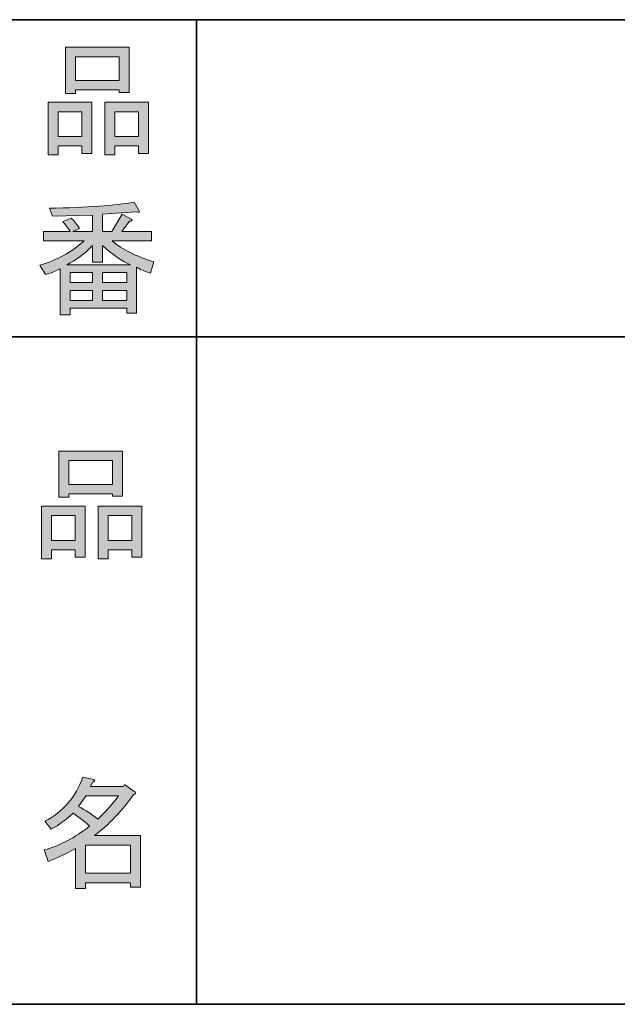
# Model space of a CAD drawing. Units: inches. Extents: x -46 to 394, y -34 to 243.
# Drawn here: x 156 to 171, y -33 to -8 of the extents above; entities that cross this region are included whole.
import ezdxf

# ---------------------------------------------------------------- set-up
doc = ezdxf.new("R2010")
doc.units = ezdxf.units.IN
doc.header["$MEASUREMENT"] = 0
doc.layers.add('フォーマット', color=7, linetype='Continuous')

# ---------------------------------------------------------------- blocks, each defined once
blk = doc.blocks.new('block 52')
at = {"layer": 'フォーマット'}
h = blk.add_hatch(color=29, dxfattribs=at)
h.dxf.hatch_style = 2
h.paths.add_polyline_path([(157.489, -21.887), (156.886, -21.887), (156.886, -22.113), (156.634, -22.113), (156.634, -20.781), (157.74, -20.781), (157.74, -22.075), (157.489, -22.075)])
h.paths.add_polyline_path([(156.886, -21.02), (156.886, -21.648), (157.489, -21.648), (157.489, -21.02)])
h.paths.add_polyline_path([(158.431, -20.467), (157.325, -20.467), (157.325, -20.555), (157.074, -20.555), (157.074, -19.386), (158.682, -19.386), (158.682, -20.53), (158.431, -20.53)])
h.paths.add_polyline_path([(157.325, -20.228), (158.431, -20.228), (158.431, -19.625), (157.325, -19.625)])
h.paths.add_polyline_path([(158.921, -21.887), (158.318, -21.887), (158.318, -22.113), (158.067, -22.113), (158.067, -20.781), (159.173, -20.781), (159.173, -22.075), (158.921, -22.075)])
h.paths.add_polyline_path([(158.318, -21.02), (158.318, -21.648), (158.921, -21.648), (158.921, -21.02)])
at = {"layer": 'フォーマット', "lineweight": 0}
for points in [[(158.431, -20.467), (157.325, -20.467), (157.325, -20.555), (157.074, -20.555), (157.074, -19.386), (158.682, -19.386), (158.682, -20.53), (158.431, -20.53), (158.431, -20.467)], [(157.325, -20.228), (158.431, -20.228), (158.431, -19.625), (157.325, -19.625), (157.325, -20.228)], [(157.489, -21.887), (156.886, -21.887), (156.886, -22.113), (156.634, -22.113), (156.634, -20.781), (157.74, -20.781), (157.74, -22.075), (157.489, -22.075), (157.489, -21.887)], [(158.921, -21.887), (158.318, -21.887), (158.318, -22.113), (158.067, -22.113), (158.067, -20.781), (159.173, -20.781), (159.173, -22.075), (158.921, -22.075), (158.921, -21.887)], [(156.886, -21.02), (156.886, -21.648), (157.489, -21.648), (157.489, -21.02), (156.886, -21.02)], [(158.318, -21.02), (158.318, -21.648), (158.921, -21.648), (158.921, -21.02), (158.318, -21.02)]]:
    blk.add_lwpolyline(points, dxfattribs=at)
blk = doc.blocks.new('block 51')
at = {"layer": 'フォーマット'}
blk.add_blockref('block 52', (0, 0), dxfattribs=at)
blk = doc.blocks.new('block 50')
at = {"layer": 'フォーマット'}
blk.add_blockref('block 51', (0, 0), dxfattribs=at)
blk = doc.blocks.new('block 49')
at = {"layer": 'フォーマット'}
blk.add_blockref('block 50', (0, 0), dxfattribs=at)
blk = doc.blocks.new('block 56')
at = {"layer": 'フォーマット'}
h = blk.add_hatch(color=29, dxfattribs=at)
h.dxf.hatch_style = 2
edge = h.paths.add_edge_path()
edge.add_spline(control_points=[(157.972, -29.138), (157.972, -29.138), (159.141, -29.138), (159.141, -29.138), (159.141, -29.138), (159.141, -30.445), (159.141, -30.445), (159.141, -30.445), (158.89, -30.445), (158.89, -30.445), (158.89, -30.445), (158.89, -30.332), (158.89, -30.332), (158.89, -30.332), (157.746, -30.332), (157.746, -30.332), (157.746, -30.332), (157.746, -30.483), (157.746, -30.483), (157.746, -30.483), (157.494, -30.483), (157.494, -30.483), (157.494, -30.483), (157.494, -29.465), (157.494, -29.465), (157.243, -29.607), (157.013, -29.716), (156.803, -29.791), (156.803, -29.791), (156.703, -29.502), (156.703, -29.502), (157.096, -29.393), (157.477, -29.192), (157.846, -28.899), (157.771, -28.815), (157.633, -28.706), (157.432, -28.572), (157.264, -28.731), (157.08, -28.865), (156.879, -28.974), (156.879, -28.974), (156.715, -28.773), (156.715, -28.773), (157.176, -28.539), (157.498, -28.166), (157.683, -27.655), (157.683, -27.655), (157.959, -27.718), (157.959, -27.718), (157.993, -27.751), (157.98, -27.772), (157.922, -27.78), (157.922, -27.78), (157.872, -27.894), (157.872, -27.894), (157.872, -27.894), (158.713, -27.894), (158.713, -27.894), (158.713, -27.894), (158.739, -27.843), (158.739, -27.843), (158.739, -27.843), (159.003, -28.032), (159.003, -28.032), (159.036, -28.065), (159.023, -28.086), (158.965, -28.094), (158.68, -28.505), (158.349, -28.853), (157.972, -29.138)], knot_values=[0, 0, 0, 0, 1, 1, 1, 2, 2, 2, 3, 3, 3, 4, 4, 4, 5, 5, 5, 6, 6, 6, 7, 7, 7, 8, 8, 8, 9, 9, 9, 10, 10, 10, 11, 11, 11, 12, 12, 12, 13, 13, 13, 14, 14, 14, 15, 15, 15, 16, 16, 16, 17, 17, 17, 18, 18, 18, 19, 19, 19, 20, 20, 20, 21, 21, 21, 22, 22, 22, 23, 23, 23, 23], degree=3, periodic=1)
edge = h.paths.add_edge_path()
edge.add_spline(control_points=[(158.588, -28.132), (158.588, -28.132), (157.758, -28.132), (157.758, -28.132), (157.758, -28.132), (157.57, -28.396), (157.57, -28.396), (157.754, -28.497), (157.917, -28.606), (158.06, -28.723), (158.244, -28.547), (158.42, -28.35), (158.588, -28.132)], knot_values=[0, 0, 0, 0, 1, 1, 1, 2, 2, 2, 3, 3, 3, 4, 4, 4, 4], degree=3, periodic=1)
h.paths.add_polyline_path([(158.89, -29.376), (157.746, -29.376), (157.746, -30.093), (158.89, -30.093)])
at = {"layer": 'フォーマット', "lineweight": 0}
blk.add_lwpolyline([(158.89, -29.376), (157.746, -29.376), (157.746, -30.093), (158.89, -30.093), (158.89, -29.376)], dxfattribs=at)
for points, knots in [([(157.972, -29.138), (157.972, -29.138), (159.141, -29.138), (159.141, -29.138), (159.141, -29.138), (159.141, -30.445), (159.141, -30.445), (159.141, -30.445), (158.89, -30.445), (158.89, -30.445), (158.89, -30.445), (158.89, -30.332), (158.89, -30.332), (158.89, -30.332), (157.746, -30.332), (157.746, -30.332), (157.746, -30.332), (157.746, -30.483), (157.746, -30.483), (157.746, -30.483), (157.494, -30.483), (157.494, -30.483), (157.494, -30.483), (157.494, -29.465), (157.494, -29.465), (157.243, -29.607), (157.013, -29.716), (156.803, -29.791), (156.803, -29.791), (156.703, -29.502), (156.703, -29.502), (157.096, -29.393), (157.477, -29.192), (157.846, -28.899), (157.771, -28.815), (157.633, -28.706), (157.432, -28.572), (157.264, -28.731), (157.08, -28.865), (156.879, -28.974), (156.879, -28.974), (156.715, -28.773), (156.715, -28.773), (157.176, -28.539), (157.498, -28.166), (157.683, -27.655), (157.683, -27.655), (157.959, -27.718), (157.959, -27.718), (157.993, -27.751), (157.98, -27.772), (157.922, -27.78), (157.922, -27.78), (157.872, -27.894), (157.872, -27.894), (157.872, -27.894), (158.713, -27.894), (158.713, -27.894), (158.713, -27.894), (158.739, -27.843), (158.739, -27.843), (158.739, -27.843), (159.003, -28.032), (159.003, -28.032), (159.036, -28.065), (159.023, -28.086), (158.965, -28.094), (158.68, -28.505), (158.349, -28.853), (157.972, -29.138)], [0, 0, 0, 0, 1, 1, 1, 2, 2, 2, 3, 3, 3, 4, 4, 4, 5, 5, 5, 6, 6, 6, 7, 7, 7, 8, 8, 8, 9, 9, 9, 10, 10, 10, 11, 11, 11, 12, 12, 12, 13, 13, 13, 14, 14, 14, 15, 15, 15, 16, 16, 16, 17, 17, 17, 18, 18, 18, 19, 19, 19, 20, 20, 20, 21, 21, 21, 22, 22, 22, 23, 23, 23, 23]), ([(158.588, -28.132), (158.588, -28.132), (157.758, -28.132), (157.758, -28.132), (157.758, -28.132), (157.57, -28.396), (157.57, -28.396), (157.754, -28.497), (157.917, -28.606), (158.06, -28.723), (158.244, -28.547), (158.42, -28.35), (158.588, -28.132)], [0, 0, 0, 0, 1, 1, 1, 2, 2, 2, 3, 3, 3, 4, 4, 4, 4])]:
    blk.add_open_spline(points, degree=3, knots=knots, dxfattribs=at)
blk = doc.blocks.new('block 55')
at = {"layer": 'フォーマット'}
blk.add_blockref('block 56', (0, 0), dxfattribs=at)
blk = doc.blocks.new('block 54')
at = {"layer": 'フォーマット'}
blk.add_blockref('block 55', (0, 0), dxfattribs=at)
blk = doc.blocks.new('block 53')
at = {"layer": 'フォーマット'}
blk.add_blockref('block 54', (0, 0), dxfattribs=at)
blk = doc.blocks.new('block 60')
at = {"layer": 'フォーマット'}
h = blk.add_hatch(color=29, dxfattribs=at)
h.dxf.hatch_style = 2
h.paths.add_polyline_path([(157.658, -11.642), (157.055, -11.642), (157.055, -11.868), (156.803, -11.868), (156.803, -10.536), (157.909, -10.536), (157.909, -11.831), (157.658, -11.831)])
h.paths.add_polyline_path([(157.055, -10.775), (157.055, -11.403), (157.658, -11.403), (157.658, -10.775)])
h.paths.add_polyline_path([(158.6, -10.222), (157.494, -10.222), (157.494, -10.31), (157.243, -10.31), (157.243, -9.141), (158.852, -9.141), (158.852, -10.285), (158.6, -10.285)])
h.paths.add_polyline_path([(157.494, -9.983), (158.6, -9.983), (158.6, -9.38), (157.494, -9.38)])
h.paths.add_polyline_path([(159.09, -11.642), (158.487, -11.642), (158.487, -11.868), (158.236, -11.868), (158.236, -10.536), (159.342, -10.536), (159.342, -11.831), (159.09, -11.831)])
h.paths.add_polyline_path([(158.487, -10.775), (158.487, -11.403), (159.09, -11.403), (159.09, -10.775)])
at = {"layer": 'フォーマット', "lineweight": 0}
for points in [[(158.6, -10.222), (157.494, -10.222), (157.494, -10.31), (157.243, -10.31), (157.243, -9.141), (158.852, -9.141), (158.852, -10.285), (158.6, -10.285), (158.6, -10.222)], [(157.494, -9.983), (158.6, -9.983), (158.6, -9.38), (157.494, -9.38), (157.494, -9.983)], [(157.658, -11.642), (157.055, -11.642), (157.055, -11.868), (156.803, -11.868), (156.803, -10.536), (157.909, -10.536), (157.909, -11.831), (157.658, -11.831), (157.658, -11.642)], [(159.09, -11.642), (158.487, -11.642), (158.487, -11.868), (158.236, -11.868), (158.236, -10.536), (159.342, -10.536), (159.342, -11.831), (159.09, -11.831), (159.09, -11.642)], [(157.055, -10.775), (157.055, -11.403), (157.658, -11.403), (157.658, -10.775), (157.055, -10.775)], [(158.487, -10.775), (158.487, -11.403), (159.09, -11.403), (159.09, -10.775), (158.487, -10.775)]]:
    blk.add_lwpolyline(points, dxfattribs=at)
blk = doc.blocks.new('block 59')
at = {"layer": 'フォーマット'}
blk.add_blockref('block 60', (0, 0), dxfattribs=at)
blk = doc.blocks.new('block 58')
at = {"layer": 'フォーマット'}
blk.add_blockref('block 59', (0, 0), dxfattribs=at)
blk = doc.blocks.new('block 57')
at = {"layer": 'フォーマット'}
blk.add_blockref('block 58', (0, 0), dxfattribs=at)
blk = doc.blocks.new('block 84')
at = {"layer": 'フォーマット'}
h = blk.add_hatch(color=29, dxfattribs=at)
h.dxf.hatch_style = 2
edge = h.paths.add_edge_path()
edge.add_spline(control_points=[(159.483, -14.58), (159.483, -14.58), (159.395, -14.869), (159.395, -14.869), (159.227, -14.818), (159.11, -14.768), (159.043, -14.718), (159.043, -14.718), (159.043, -15.887), (159.043, -15.887), (159.043, -15.887), (158.792, -15.887), (158.792, -15.887), (158.792, -15.887), (158.792, -15.761), (158.792, -15.761), (158.792, -15.761), (157.359, -15.761), (157.359, -15.761), (157.359, -15.761), (157.359, -15.925), (157.359, -15.925), (157.359, -15.925), (157.108, -15.925), (157.108, -15.925), (157.108, -15.925), (157.108, -14.756), (157.108, -14.756), (157.024, -14.806), (156.898, -14.856), (156.731, -14.907), (156.731, -14.907), (156.592, -14.668), (156.592, -14.668), (157.02, -14.542), (157.392, -14.337), (157.711, -14.052), (157.711, -14.052), (156.681, -14.052), (156.681, -14.052), (156.681, -14.052), (156.681, -13.813), (156.681, -13.813), (156.681, -13.813), (157.359, -13.813), (157.359, -13.813), (157.284, -13.704), (157.221, -13.621), (157.17, -13.562), (157.17, -13.562), (157.384, -13.474), (157.384, -13.474), (157.459, -13.541), (157.531, -13.629), (157.598, -13.738), (157.598, -13.738), (157.422, -13.813), (157.422, -13.813), (157.422, -13.813), (157.925, -13.813), (157.925, -13.813), (157.925, -13.813), (157.925, -13.398), (157.925, -13.398), (157.925, -13.398), (156.907, -13.423), (156.907, -13.423), (156.907, -13.423), (156.831, -13.222), (156.831, -13.222), (157.786, -13.206), (158.503, -13.155), (158.98, -13.072), (158.98, -13.072), (159.106, -13.285), (159.106, -13.285), (159.123, -13.327), (159.093, -13.336), (159.018, -13.31), (159.018, -13.31), (158.176, -13.373), (158.176, -13.373), (158.176, -13.373), (158.176, -13.813), (158.176, -13.813), (158.176, -13.813), (158.415, -13.813), (158.415, -13.813), (158.415, -13.813), (158.679, -13.373), (158.679, -13.373), (158.679, -13.373), (158.905, -13.499), (158.905, -13.499), (158.947, -13.541), (158.934, -13.557), (158.867, -13.549), (158.867, -13.549), (158.666, -13.813), (158.666, -13.813), (158.666, -13.813), (159.42, -13.813), (159.42, -13.813), (159.42, -13.813), (159.42, -14.052), (159.42, -14.052), (159.42, -14.052), (158.427, -14.052), (158.427, -14.052), (158.679, -14.27), (159.03, -14.446), (159.483, -14.58)], knot_values=[0, 0, 0, 0, 1, 1, 1, 2, 2, 2, 3, 3, 3, 4, 4, 4, 5, 5, 5, 6, 6, 6, 7, 7, 7, 8, 8, 8, 9, 9, 9, 10, 10, 10, 11, 11, 11, 12, 12, 12, 13, 13, 13, 14, 14, 14, 15, 15, 15, 16, 16, 16, 17, 17, 17, 18, 18, 18, 19, 19, 19, 20, 20, 20, 21, 21, 21, 22, 22, 22, 23, 23, 23, 24, 24, 24, 25, 25, 25, 26, 26, 26, 27, 27, 27, 28, 28, 28, 29, 29, 29, 30, 30, 30, 31, 31, 31, 32, 32, 32, 33, 33, 33, 34, 34, 34, 35, 35, 35, 36, 36, 36, 37, 37, 37, 37], degree=3, periodic=1)
edge = h.paths.add_edge_path()
edge.add_spline(control_points=[(158.892, -14.655), (158.666, -14.563), (158.427, -14.399), (158.176, -14.165), (158.176, -14.165), (158.176, -14.592), (158.176, -14.592), (158.176, -14.592), (157.925, -14.592), (157.925, -14.592), (157.925, -14.592), (157.925, -14.165), (157.925, -14.165), (157.723, -14.383), (157.506, -14.546), (157.271, -14.655), (157.271, -14.655), (158.892, -14.655), (158.892, -14.655)], knot_values=[0, 0, 0, 0, 1, 1, 1, 2, 2, 2, 3, 3, 3, 4, 4, 4, 5, 5, 5, 6, 6, 6, 6], degree=3, periodic=1)
h.paths.add_polyline_path([(157.925, -15.107), (157.925, -14.856), (157.359, -14.856), (157.359, -15.107)])
h.paths.add_polyline_path([(157.925, -15.309), (157.359, -15.309), (157.359, -15.56), (157.925, -15.56)])
h.paths.add_polyline_path([(158.792, -15.107), (158.792, -14.856), (158.176, -14.856), (158.176, -15.107)])
h.paths.add_polyline_path([(158.792, -15.56), (158.792, -15.309), (158.176, -15.309), (158.176, -15.56)])
at = {"layer": 'フォーマット', "lineweight": 0}
for points in [[(157.925, -15.107), (157.925, -14.856), (157.359, -14.856), (157.359, -15.107), (157.925, -15.107)], [(158.792, -15.107), (158.792, -14.856), (158.176, -14.856), (158.176, -15.107), (158.792, -15.107)], [(157.925, -15.309), (157.359, -15.309), (157.359, -15.56), (157.925, -15.56), (157.925, -15.309)], [(158.792, -15.56), (158.792, -15.309), (158.176, -15.309), (158.176, -15.56), (158.792, -15.56)]]:
    blk.add_lwpolyline(points, dxfattribs=at)
for points, knots in [([(159.483, -14.58), (159.483, -14.58), (159.395, -14.869), (159.395, -14.869), (159.227, -14.818), (159.11, -14.768), (159.043, -14.718), (159.043, -14.718), (159.043, -15.887), (159.043, -15.887), (159.043, -15.887), (158.792, -15.887), (158.792, -15.887), (158.792, -15.887), (158.792, -15.761), (158.792, -15.761), (158.792, -15.761), (157.359, -15.761), (157.359, -15.761), (157.359, -15.761), (157.359, -15.925), (157.359, -15.925), (157.359, -15.925), (157.108, -15.925), (157.108, -15.925), (157.108, -15.925), (157.108, -14.756), (157.108, -14.756), (157.024, -14.806), (156.898, -14.856), (156.731, -14.907), (156.731, -14.907), (156.592, -14.668), (156.592, -14.668), (157.02, -14.542), (157.392, -14.337), (157.711, -14.052), (157.711, -14.052), (156.681, -14.052), (156.681, -14.052), (156.681, -14.052), (156.681, -13.813), (156.681, -13.813), (156.681, -13.813), (157.359, -13.813), (157.359, -13.813), (157.284, -13.704), (157.221, -13.621), (157.17, -13.562), (157.17, -13.562), (157.384, -13.474), (157.384, -13.474), (157.459, -13.541), (157.531, -13.629), (157.598, -13.738), (157.598, -13.738), (157.422, -13.813), (157.422, -13.813), (157.422, -13.813), (157.925, -13.813), (157.925, -13.813), (157.925, -13.813), (157.925, -13.398), (157.925, -13.398), (157.925, -13.398), (156.907, -13.423), (156.907, -13.423), (156.907, -13.423), (156.831, -13.222), (156.831, -13.222), (157.786, -13.206), (158.503, -13.155), (158.98, -13.072), (158.98, -13.072), (159.106, -13.285), (159.106, -13.285), (159.123, -13.327), (159.093, -13.336), (159.018, -13.31), (159.018, -13.31), (158.176, -13.373), (158.176, -13.373), (158.176, -13.373), (158.176, -13.813), (158.176, -13.813), (158.176, -13.813), (158.415, -13.813), (158.415, -13.813), (158.415, -13.813), (158.679, -13.373), (158.679, -13.373), (158.679, -13.373), (158.905, -13.499), (158.905, -13.499), (158.947, -13.541), (158.934, -13.557), (158.867, -13.549), (158.867, -13.549), (158.666, -13.813), (158.666, -13.813), (158.666, -13.813), (159.42, -13.813), (159.42, -13.813), (159.42, -13.813), (159.42, -14.052), (159.42, -14.052), (159.42, -14.052), (158.427, -14.052), (158.427, -14.052), (158.679, -14.27), (159.03, -14.446), (159.483, -14.58)], [0, 0, 0, 0, 1, 1, 1, 2, 2, 2, 3, 3, 3, 4, 4, 4, 5, 5, 5, 6, 6, 6, 7, 7, 7, 8, 8, 8, 9, 9, 9, 10, 10, 10, 11, 11, 11, 12, 12, 12, 13, 13, 13, 14, 14, 14, 15, 15, 15, 16, 16, 16, 17, 17, 17, 18, 18, 18, 19, 19, 19, 20, 20, 20, 21, 21, 21, 22, 22, 22, 23, 23, 23, 24, 24, 24, 25, 25, 25, 26, 26, 26, 27, 27, 27, 28, 28, 28, 29, 29, 29, 30, 30, 30, 31, 31, 31, 32, 32, 32, 33, 33, 33, 34, 34, 34, 35, 35, 35, 36, 36, 36, 37, 37, 37, 37]), ([(158.892, -14.655), (158.666, -14.563), (158.427, -14.399), (158.176, -14.165), (158.176, -14.165), (158.176, -14.592), (158.176, -14.592), (158.176, -14.592), (157.925, -14.592), (157.925, -14.592), (157.925, -14.592), (157.925, -14.165), (157.925, -14.165), (157.723, -14.383), (157.506, -14.546), (157.271, -14.655), (157.271, -14.655), (158.892, -14.655), (158.892, -14.655)], [0, 0, 0, 0, 1, 1, 1, 2, 2, 2, 3, 3, 3, 4, 4, 4, 5, 5, 5, 6, 6, 6, 6])]:
    blk.add_open_spline(points, degree=3, knots=knots, dxfattribs=at)
blk = doc.blocks.new('block 83')
at = {"layer": 'フォーマット'}
blk.add_blockref('block 84', (0, 0), dxfattribs=at)
blk = doc.blocks.new('block 82')
at = {"layer": 'フォーマット'}
blk.add_blockref('block 83', (0, 0), dxfattribs=at)
blk = doc.blocks.new('block 81')
at = {"layer": 'フォーマット'}
blk.add_blockref('block 82', (0, 0), dxfattribs=at)

msp = doc.modelspace()

# ---------------------------------------------------------------- linework, layer by layer
at = {"layer": 'フォーマット', "color": 29, "lineweight": 35}
for points in [[(-46.366, -8.44), (343.524, -8.44)], [(160.56, -8.44), (160.56, -33.417)], [(160.56, -8.44), (160.56, -33.417)], [(87.577, -16.483), (220.588, -16.483)], [(87.577, -16.483), (220.588, -16.483)], [(343.524, -33.417), (-46.366, -33.417)]]:
    msp.add_lwpolyline(points, dxfattribs=at)

# ---------------------------------------------------------------- block references
at = {"layer": 'フォーマット'}
for name in ['block 57', 'block 81', 'block 49', 'block 53']:
    msp.add_blockref(name, (0, 0), dxfattribs=at)

doc.saveas('drawing.dxf')
